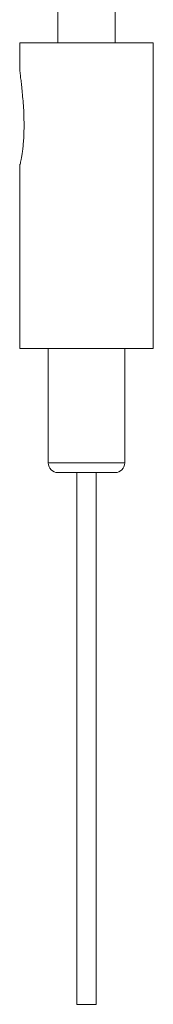
# Model space of a CAD drawing. Units: millimetres. Extents: x 32192 to 33452, y 4586 to 6368.
# Drawn here: x 32623 to 32637, y 5536 to 5640 of the extents above; entities that cross this region are included whole.
import ezdxf

# ---------------------------------------------------------------- set-up
doc = ezdxf.new("R2010")
doc.units = ezdxf.units.MM
doc.header["$LTSCALE"] = 10
doc.layers.add('細線', color=7, linetype='Continuous', lineweight=9)

msp = doc.modelspace()

# ---------------------------------------------------------------- linework, layer by layer
at = {"layer": '細線'}
for points in [[(32626.87, 5637.15), (32626.87, 5644.47)], [(32632.87, 5637.15), (32632.87, 5644.47)], [(32622.87, 5637.15), (32622.87, 5634.27)], [(32636.87, 5637.15), (32622.87, 5637.15)], [(32636.87, 5637.15), (32636.87, 5605.15)], [(32622.87, 5634.27), (32622.91, 5633.93)], [(32622.91, 5633.93), (32622.94, 5633.73)], [(32622.94, 5633.73), (32622.97, 5633.48)], [(32622.97, 5633.48), (32623.01, 5633.19), (32623.03, 5633.03), (32623.05, 5632.87), (32623.06, 5632.7), (32623.08, 5632.52), (32623.1, 5632.34), (32623.12, 5632.14), (32623.14, 5631.94), (32623.16, 5631.73), (32623.18, 5631.52), (32623.2, 5631.29), (32623.22, 5631.06), (32623.24, 5630.83), (32623.26, 5630.59), (32623.27, 5630.34), (32623.29, 5630.09), (32623.3, 5629.84), (32623.31, 5629.59), (32623.32, 5629.34), (32623.32, 5629.09), (32623.33, 5628.85), (32623.33, 5628.61), (32623.33, 5628.38), (32623.33, 5628.16), (32623.32, 5627.94), (32623.32, 5627.72), (32623.31, 5627.52), (32623.3, 5627.32), (32623.29, 5627.12), (32623.28, 5626.94), (32623.27, 5626.76), (32623.25, 5626.59), (32623.24, 5626.43), (32623.22, 5626.27), (32623.21, 5626.12), (32623.19, 5625.98), (32623.17, 5625.85), (32623.15, 5625.72), (32623.14, 5625.6), (32623.12, 5625.48), (32623.1, 5625.37), (32623.08, 5625.27), (32623.06, 5625.17), (32623.05, 5625.08), (32623.03, 5624.99), (32623.01, 5624.9), (32623, 5624.82), (32622.98, 5624.75), (32622.97, 5624.68), (32622.95, 5624.61), (32622.94, 5624.55)], [(32622.88, 5624.31), (32622.87, 5624.28)], [(32622.87, 5624.28), (32622.87, 5624.27)], [(32622.87, 5624.27), (32622.87, 5605.15)], [(32622.9, 5624.4), (32622.88, 5624.31)], [(32622.94, 5624.55), (32622.91, 5624.45), (32622.9, 5624.4)], [(32636.87, 5605.15), (32622.87, 5605.15)], [(32625.87, 5605.15), (32625.87, 5593.15)], [(32633.87, 5605.15), (32633.87, 5593.15)], [(32633.87, 5593.15), (32625.87, 5593.15)], [(32632.87, 5592.15), (32626.87, 5592.15)], [(32628.87, 5536.47), (32628.87, 5592.15)], [(32630.87, 5536.47), (32630.87, 5592.15)], [(32628.87, 5536.47), (32630.87, 5536.47)]]:
    msp.add_lwpolyline(points, dxfattribs=at)
for points in [[(32625.87, 5593.15), (32625.87, 5592.6), (32626.32, 5592.15), (32626.87, 5592.15)], [(32632.87, 5592.15), (32633.42, 5592.15), (32633.87, 5592.6), (32633.87, 5593.15)]]:
    msp.add_open_spline(points, degree=3, dxfattribs=at)

doc.saveas('drawing.dxf')
